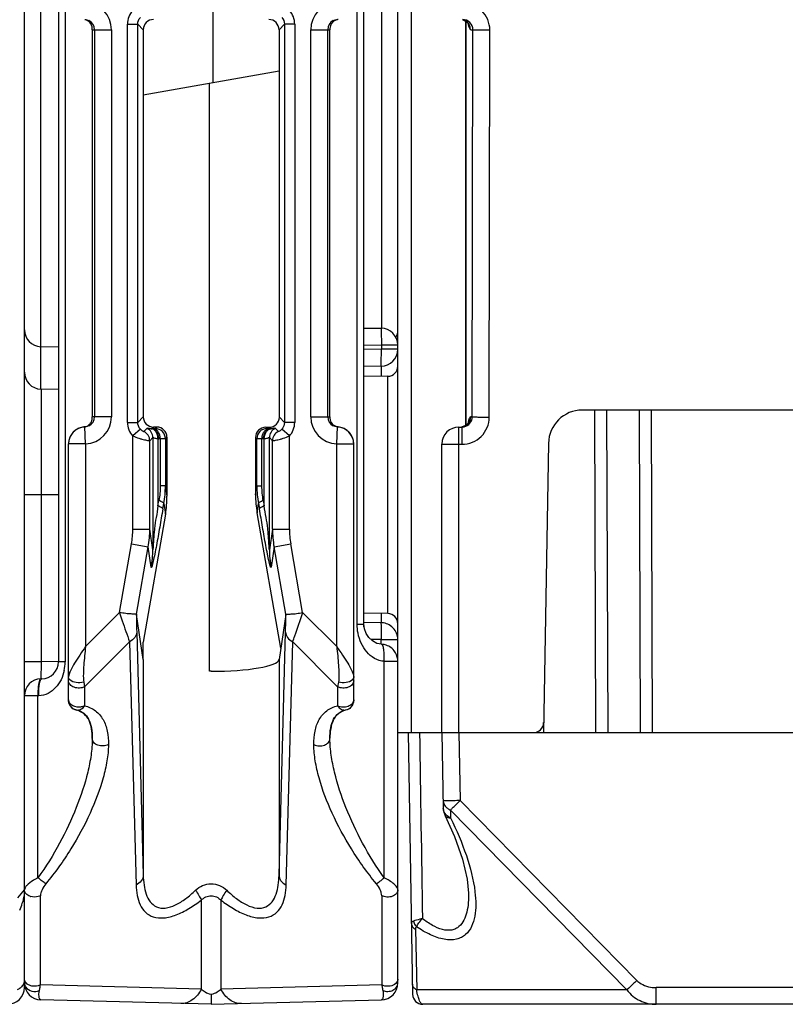
# Model space of a CAD drawing. Units: millimetres. Extents: x 15 to 636, y 15 to 537.
# Drawn here: x 279 to 301, y 374 to 403 of the extents above; entities that cross this region are included whole.
import ezdxf

# ---------------------------------------------------------------- set-up
doc = ezdxf.new("R2010")
doc.units = ezdxf.units.MM
doc.header["$LTSCALE"] = 35.851852
doc.layers.get('0').update_dxf_attribs({"linetype": 'CONTINUOUS'})
doc.layers.add('EDGE_FEAT', color=7, linetype='CONTINUOUS')

msp = doc.modelspace()

# ---------------------------------------------------------------- linework, layer by layer
at = {"color": 7, "linetype": 'Continuous'}
for p, q in [((278.88, 374.363), (278.88, 443.363)), ((289.88, 381.863), (289.88, 409.863)), ((290.28, 381.863), (290.28, 409.863)), ((286.38, 402.564), (286.38, 401.349)), ((286.38, 401.349), (286.39, 401.351)), ((286.39, 391.154), (286.39, 401.351)), ((282.38, 400.644), (282.38, 391.163)), ((279.88, 393.216), (279.367, 393.229)), ((289.586, 392.358), (288.88, 392.346)), ((279.88, 391.966), (279.367, 391.979)), ((282.218, 391.001), (282.38, 391.163)), ((286.542, 391.001), (286.39, 391.154)), ((282.629, 390.812), (282.68, 390.863)), ((282.78, 390.863), (282.68, 390.863)), ((282.78, 390.863), (282.734, 390.817)), ((286.027, 390.817), (285.989, 390.855)), ((285.989, 390.855), (286.089, 390.855)), ((286.132, 390.812), (286.089, 390.855)), ((283.079, 390.562), (283.034, 390.517)), ((283.079, 390.562), (283.079, 388.827)), ((285.727, 390.517), (285.688, 390.556)), ((285.688, 390.556), (285.688, 388.867)), ((283.034, 389.129), (283.079, 388.827)), ((285.688, 388.867), (285.727, 389.129)), ((282.987, 388.61), (283.033, 388.297)), ((285.734, 388.339), (285.774, 388.61)), ((283.033, 388.297), (282.38, 384.523)), ((286.43, 384.352), (285.734, 388.339)), ((286.578, 385.346), (286.38, 384.013)), ((289.586, 385.369), (288.88, 385.381)), ((282.38, 384.026), (282.38, 384.523)), ((289.88, 381.863), (291.18, 381.863))]:
    msp.add_line(p, q, dxfattribs=at)
for centre, radius, start, end in [((274.209, 380.96), 5.978, 318.5372, 321.3893), ((277.825, 377.23), 1.056, 357.8175, 359.9854), ((277.248, 377.307), 1.639, 335.6874, 343.3564), ((277.261, 377.303), 1.625, 343.3383, 344.8753), ((278.38, 374.363), 0.5, 270, 360), ((278.488, 374.675), 0.428, 306.5217, 312.1059)]:
    msp.add_arc(centre, radius, start, end, dxfattribs=at)
for centre, major_axis, ratio, start_param, end_param in [((282.68, 391.163), (-0.09, 0.286), 0.997211, 1.264937, 2.835048), ((286.089, 391.155), (0.27, -0.133), 0.996248, -1.113625, 0.456487), ((282.779, 390.562), (-0.09, 0.286), 0.997211, -1.876656, -0.306545), ((285.989, 390.555), (0.27, -0.133), 0.996248, 2.027968, 3.598079), ((280.085, 388.794), (0.829, 2.936), 0.979906, -1.464784, -1.290251), ((288.696, 388.927), (1.461, 2.692), 0.976687, -4.205312, -4.030779), ((284.38, 384.022), (2, 0), 0.176327, -1.570796, -0.02618)]:
    msp.add_ellipse(centre, major_axis=major_axis, ratio=ratio, start_param=start_param, end_param=end_param, dxfattribs=at)
for points in [[(278.88, 377.19), (278.876, 377.085), (278.857, 376.98), (278.83, 376.879)], [(278.742, 374.331), (278.719, 374.314), (278.695, 374.299), (278.669, 374.286)]]:
    msp.add_open_spline(points, degree=3, dxfattribs=at)
msp.add_open_spline([(278.88, 374.575), (278.88, 374.535), (278.86, 374.452), (278.807, 374.386), (278.775, 374.357)], degree=3, knots=[0, 0, 0, 0, 0.477772, 1, 1, 1, 1], dxfattribs=at)
at = {"layer": 'EDGE_FEAT', "color": 7, "linetype": 'Continuous'}
for p, q in [((288.68, 385.059), (288.68, 435.536)), ((288.88, 384.979), (288.88, 435.547)), ((279.88, 435.41), (279.88, 383.948)), ((280.08, 435.4), (280.08, 383.948)), ((279.367, 391.979), (279.367, 418.438)), ((284.433, 418.421), (284.433, 401.006)), ((289.394, 418.438), (289.394, 393.773)), ((291.793, 402.856), (291.897, 402.808)), ((291.88, 390.91), (291.88, 402.815)), ((291.882, 402.814), (291.882, 390.911)), ((280.88, 402.563), (280.88, 391.163)), ((280.88, 402.563), (281.446, 402.563)), ((280.946, 402.563), (280.946, 391.163)), ((281.446, 402.563), (281.446, 391.163)), ((281.918, 391.001), (281.918, 402.726)), ((281.918, 402.726), (282.218, 402.726)), ((282.218, 402.726), (282.38, 402.564)), ((282.218, 391.001), (282.218, 402.726)), ((282.38, 402.564), (282.38, 400.644)), ((286.542, 402.726), (286.38, 402.564)), ((286.842, 402.726), (286.542, 402.726)), ((286.542, 402.726), (286.542, 391.001)), ((286.842, 402.726), (286.842, 391.001)), ((287.315, 402.563), (287.88, 402.563)), ((287.315, 391.163), (287.315, 402.563)), ((287.815, 391.163), (287.815, 402.563)), ((287.88, 391.163), (287.88, 402.563)), ((292.026, 402.563), (292.092, 402.563)), ((292.074, 391.163), (292.092, 402.563)), ((292.572, 391.155), (292.59, 402.555)), ((282.38, 400.644), (286.38, 401.349)), ((284.328, 383.673), (284.328, 400.988)), ((288.88, 393.779), (289.385, 393.775)), ((288.88, 393.28), (289.394, 393.275)), ((289.88, 393.275), (289.394, 393.275)), ((289.394, 393.275), (289.394, 393.152)), ((289.394, 393.152), (288.88, 393.147)), ((289.88, 393.152), (289.394, 393.152)), ((289.385, 392.652), (288.88, 392.648)), ((289.385, 392.652), (289.385, 392.355)), ((289.586, 385.369), (289.586, 392.358)), ((279.376, 391.979), (279.376, 383.948)), ((281.446, 391.163), (280.88, 391.163)), ((287.315, 391.163), (287.88, 391.163)), ((292.074, 391.163), (292.026, 391.164)), ((319.445, 391.363), (295.316, 391.363)), ((295.717, 381.863), (295.683, 391.363)), ((296.071, 381.863), (296.037, 391.363)), ((297.028, 381.863), (296.994, 391.363)), ((297.382, 381.863), (297.347, 391.363)), ((280.659, 390.864), (280.634, 390.865)), ((280.68, 390.364), (280.659, 390.864)), ((281.918, 391.001), (282.218, 391.001)), ((286.842, 391.001), (286.542, 391.001)), ((288.08, 390.364), (288.102, 390.864)), ((288.127, 390.865), (288.102, 390.864)), ((291.68, 390.863), (291.768, 390.863)), ((291.68, 381.863), (291.68, 390.863)), ((291.768, 390.863), (291.768, 390.355)), ((282.296, 390.8), (282.074, 390.599)), ((282.074, 387.859), (282.074, 390.599)), ((282.489, 390.824), (282.398, 390.734)), ((282.674, 390.813), (282.629, 390.812)), ((286.132, 390.812), (286.087, 390.813)), ((286.362, 390.734), (286.272, 390.824)), ((286.687, 390.599), (286.465, 390.8)), ((286.687, 387.859), (286.687, 390.599)), ((280.68, 390.364), (280.18, 390.364)), ((280.18, 382.825), (280.18, 390.364)), ((280.68, 390.364), (280.68, 384.396)), ((282.664, 390.552), (282.573, 390.461)), ((282.573, 387.859), (282.573, 390.461)), ((282.664, 390.552), (282.664, 387.249)), ((282.815, 390.512), (282.815, 388.538)), ((282.883, 390.513), (282.838, 390.512)), ((282.883, 390.513), (282.883, 389.129)), ((283.034, 390.517), (283.034, 389.129)), ((285.727, 389.129), (285.727, 390.517)), ((285.922, 390.512), (285.878, 390.513)), ((285.878, 389.129), (285.878, 390.513)), ((285.946, 388.538), (285.946, 390.512)), ((286.187, 390.461), (286.097, 390.552)), ((286.097, 387.249), (286.097, 390.552)), ((286.187, 387.859), (286.187, 390.461)), ((288.08, 390.364), (288.58, 390.364)), ((288.08, 384.396), (288.08, 390.364)), ((288.58, 382.825), (288.58, 390.364)), ((291.18, 381.863), (291.18, 390.363)), ((291.68, 390.355), (291.768, 390.355)), ((294.316, 390.381), (294.167, 381.863)), ((283.034, 389.129), (282.883, 389.129)), ((285.727, 389.129), (285.878, 389.129)), ((279.88, 388.863), (278.88, 388.863)), ((282.815, 388.538), (282.844, 388.695)), ((282.958, 388.452), (282.987, 388.61)), ((285.774, 388.61), (285.803, 388.452)), ((285.917, 388.695), (285.946, 388.538)), ((282.074, 387.859), (282.573, 387.859)), ((282.664, 387.249), (282.573, 387.859)), ((286.187, 387.859), (286.097, 387.249)), ((286.187, 387.859), (286.687, 387.859)), ((281.685, 385.4), (282.036, 387.419)), ((282.036, 387.419), (282.527, 387.333)), ((286.233, 387.333), (286.725, 387.419)), ((287.076, 385.4), (286.725, 387.419)), ((282.182, 385.348), (282.527, 387.333)), ((282.616, 386.736), (282.527, 387.333)), ((286.233, 387.333), (286.145, 386.736)), ((286.578, 385.348), (286.233, 387.333)), ((280.68, 384.396), (281.685, 385.4)), ((282.38, 384.021), (282.183, 385.346)), ((287.076, 385.4), (288.08, 384.396)), ((289.385, 385.372), (289.385, 385.099)), ((288.68, 385.059), (288.88, 385.059)), ((288.898, 384.921), (288.88, 385.057)), ((289.385, 385.099), (288.881, 385.103)), ((282.189, 384.826), (282.381, 377.665)), ((286.38, 377.665), (286.572, 384.826)), ((280.654, 383.214), (281.977, 384.538)), ((281.977, 384.538), (282.17, 377.376)), ((286.591, 377.376), (286.783, 384.538)), ((288.107, 383.214), (286.783, 384.538)), ((289.385, 384.602), (289.087, 384.605)), ((289.385, 384.602), (289.88, 384.602)), ((289.385, 384.464), (289.385, 384.602)), ((279.376, 383.948), (278.88, 383.948)), ((279.88, 383.961), (279.376, 383.948)), ((280.08, 383.948), (279.88, 383.948)), ((282.38, 384.018), (282.38, 384.024)), ((282.381, 384.013), (282.381, 377.665)), ((286.38, 384.013), (286.38, 377.665)), ((289.48, 383.964), (289.88, 383.964)), ((289.48, 377.59), (289.48, 383.964)), ((289.88, 374.495), (289.88, 383.964)), ((284.38, 383.669), (284.328, 383.673)), ((279.394, 383.449), (279.367, 383.448)), ((280.629, 383.354), (280.654, 383.214)), ((288.132, 383.354), (288.107, 383.214)), ((280.654, 383.214), (280.654, 382.652)), ((288.107, 383.214), (288.107, 382.652)), ((279.28, 382.948), (278.88, 382.948)), ((279.301, 382.949), (279.28, 382.948)), ((279.28, 377.59), (279.28, 382.948)), ((280.18, 382.825), (280.202, 382.714)), ((280.415, 382.533), (280.421, 382.531)), ((280.421, 382.521), (280.421, 382.531)), ((288.339, 382.531), (288.34, 382.521)), ((290.18, 381.863), (290.315, 374.158)), ((290.383, 381.863), (324.378, 381.863)), ((291.18, 381.863), (291.219, 379.632)), ((291.68, 381.863), (291.715, 379.862)), ((280.88, 381.688), (280.88, 381.683)), ((287.88, 381.683), (287.88, 381.688)), ((291.715, 379.862), (296.919, 374.566)), ((291.427, 379.582), (296.63, 374.286)), ((291.427, 379.582), (291.431, 379.353)), ((279.354, 374.433), (279.354, 377.06)), ((284.092, 376.931), (284.092, 374.309)), ((284.669, 376.931), (284.669, 374.309)), ((289.407, 377.06), (289.407, 374.433)), ((291.963, 377.141), (291.963, 377.138)), ((290.405, 376.074), (290.436, 374.286)), ((278.88, 374.495), (278.88, 374.551)), ((284.092, 374.309), (279.354, 374.433)), ((289.407, 374.433), (284.669, 374.309)), ((317.268, 374.355), (297.493, 374.355)), ((297.493, 373.863), (297.493, 374.355)), ((296.63, 374.286), (290.436, 374.286)), ((284.38, 373.863), (279.367, 373.995)), ((284.38, 373.863), (289.394, 373.995)), ((322.691, 373.863), (290.615, 373.863))]:
    msp.add_line(p, q, dxfattribs=at)
for points in [[(291.897, 402.808), (291.957, 402.746), (291.969, 402.725)], [(291.971, 391.004), (291.973, 391.01), (291.971, 391.006), (291.949, 390.971), (291.889, 390.914), (291.785, 390.869), (291.768, 390.868)], [(289.398, 384.464), (289.257, 384.493), (289.131, 384.563), (289.026, 384.663), (288.947, 384.786), (288.898, 384.921)], [(291.272, 379.417), (291.549, 378.809), (291.788, 378.133), (291.924, 377.548), (291.963, 377.141)]]:
    msp.add_lwpolyline(points, dxfattribs=at)
for centre, radius, start, end in [((280.646, 402.563), 0.8, 0.01, 87.5303), ((288.115, 402.563), 0.8, 92.47, 179.9898), ((282.518, 402.726), 0.6, 137.844, 180.0005), ((286.243, 402.726), 0.6, 359.9951, 42.1613), ((280.606, 402.59), 0.273, 67.649, 79.0099), ((280.646, 402.563), 0.3, 0.0176, 62.8977), ((286.081, 402.564), 0.3, 359.9919, 90.0081), ((288.115, 402.563), 0.3, 117.1065, 179.9825), ((291.726, 402.562), 0.301, 72.7267, 78.3497), ((291.727, 402.566), 0.297, 59.4492, 72.7293), ((291.725, 402.564), 0.3, 359.9696, 59.4506), ((289.38, 393.275), 0.5, 0, 89.5), ((279.38, 393.729), 0.5, 180, 268.5), ((289.38, 393.729), 0.5, 332.574, 360), ((289.38, 393.152), 0.5, 270.5, 360), ((289.58, 392.658), 0.3, 271, 360), ((279.38, 392.479), 0.5, 180, 268.5), ((280.646, 391.164), 0.8, 272.4701, 359.9898), ((280.646, 391.164), 0.3, 297.1065, 359.9825), ((288.115, 391.164), 0.8, 180.01, 267.5303), ((288.115, 391.164), 0.3, 180.0176, 242.8977), ((295.316, 390.363), 1, 90, 179), ((280.68, 390.364), 0.5, 92.4798, 180), ((280.683, 390.363), 0.504, 95.6152, 112.7858), ((282.518, 391.001), 0.6, 179.9951, 222.1613), ((286.242, 391.001), 0.6, 317.844, 0.0005), ((288.154, 391.137), 0.273, 247.649, 259.0099), ((288.154, 391.135), 0.272, 259.0566, 264.3781), ((288.08, 390.364), 0.5, 0, 87.5202), ((288.077, 390.361), 0.506, 67.2696, 84.3483), ((291.68, 390.363), 0.5, 90, 180), ((291.768, 391.175), 0.311, 270.0183, 281.5178), ((291.727, 391.161), 0.297, 286.4331, 292.5325), ((291.727, 391.16), 0.296, 292.5588, 299.2226), ((291.726, 391.163), 0.3, 299.226, 307.8161), ((280.677, 390.367), 0.496, 153.7119, 159.3863), ((280.683, 390.365), 0.503, 138.2585, 153.753), ((280.68, 390.367), 0.5, 132.3207, 138.2335), ((280.685, 390.361), 0.507, 123.9107, 132.3055), ((280.682, 390.366), 0.501, 116.1395, 123.9294), ((280.68, 390.369), 0.497, 112.7642, 116.1157), ((282.273, 390.461), 0.3, 0.0384, 65.3803), ((282.364, 390.552), 0.3, 0.0384, 65.3803), ((282.612, 391.146), 0.334, 270.8102, 272.8808), ((282.734, 390.517), 0.3, 0.0296, 89.9704), ((286.027, 390.517), 0.3, 90.0296, 179.9704), ((286.397, 390.552), 0.3, 114.6197, 179.9616), ((286.149, 391.145), 0.333, 267.1157, 269.1792), ((286.487, 390.461), 0.3, 114.6197, 179.9616), ((288.081, 390.369), 0.497, 63.8416, 67.2558), ((288.079, 390.366), 0.501, 55.9477, 63.8173), ((288.076, 390.361), 0.507, 47.6766, 55.9662), ((288.08, 390.367), 0.5, 41.733, 47.6622), ((288.076, 390.363), 0.505, 26.2597, 41.6722), ((288.084, 390.367), 0.496, 20.5965, 26.266), ((282.822, 391.144), 0.632, 269.3435, 271.4617), ((285.939, 391.144), 0.632, 268.5383, 270.6565), ((280.146, 389.128), 2.888, 349.6512, 0.0138), ((288.615, 389.128), 2.888, 179.9864, 190.3486), ((279.496, 387.86), 2.577, 350.1499, 359.9939), ((279.51, 387.862), 3.064, 350.0609, 359.9499), ((289.251, 387.862), 3.064, 180.0501, 189.9391), ((289.265, 387.86), 2.577, 180.0061, 189.8501), ((279.743, 387.263), 2.921, 349.6031, 359.7226), ((289.018, 387.263), 2.921, 180.2774, 190.3968), ((289.58, 385.069), 0.3, 0, 89), ((289.38, 384.604), 0.496, 86.0463, 89.4975), ((289.385, 384.602), 0.495, 0.0295, 44.794), ((289.38, 383.962), 0.502, 75.5101, 87.8798), ((289.38, 383.961), 0.503, 67.1389, 75.5412), ((331.312, 382.59), 51.954, 178.5024, 178.8336), ((279.38, 383.948), 0.5, 271.5, 360), ((278.842, 383.948), 1.239, 348.1521, 0.0126), ((282.068, 383.974), 0.316, 7.1201, 8.0569), ((279.38, 382.948), 0.5, 91.5, 180.0006), ((288.281, 382.825), 0.3, 281.3128, 0.0103), ((280.484, 382.82), 0.303, 200.1582, 213.0497), ((280.48, 382.824), 0.299, 201.5402, 206.0954), ((280.478, 382.823), 0.297, 206.1152, 213.2764), ((280.488, 382.822), 0.308, 212.9866, 257.4263), ((293.873, 382.163), 0.3, 270, 359), ((279.925, 376.244), 1.492, 115.5995, 121.929), ((279.182, 377.44), 0.418, 250.538, 254.2039), ((290.695, 376.401), 0.368, 213.4114, 223.5308), ((279.38, 374.495), 0.5, 180, 268.5), ((279.113, 374.502), 0.234, 205.661, 214.1715), ((279.208, 374.725), 0.326, 293.1926, 296.5429), ((289.38, 374.495), 0.5, 271.5, 360), ((290.615, 374.163), 0.3, 181, 270)]:
    msp.add_arc(centre, radius, start, end, dxfattribs=at)
msp.add_ellipse((282.681, 402.563), major_axis=(-0.212, 0.212), ratio=0.999315, start_param=-0.785056, end_param=0.785056, dxfattribs=at)
for points, knots in [([(292.59, 402.555), (292.59, 402.659), (292.548, 402.87), (292.369, 403.136), (292.103, 403.313), (291.892, 403.355), (291.788, 403.355)], [0, 0, 0, 0, 0.250254, 0.500258, 0.750074, 1, 1, 1, 1]), ([(280.88, 402.563), (280.882, 402.621), (280.857, 402.741), (280.763, 402.821), (280.71, 402.843)], [0, 0, 0, 0, 0.505224, 1, 1, 1, 1]), ([(287.929, 402.744), (287.921, 402.732), (287.901, 402.699), (287.884, 402.638), (287.88, 402.589), (287.88, 402.563)], [0, 0, 0, 0, 0.225558, 0.602965, 1, 1, 1, 1]), ([(288.127, 402.862), (288.113, 402.861), (288.061, 402.852), (288.013, 402.827), (287.983, 402.803)], [0, 0, 0, 0, 0.271583, 1, 1, 1, 1]), ([(292.092, 402.563), (292.092, 402.641), (292.026, 402.801), (291.865, 402.863), (291.788, 402.863)], [0, 0, 0, 0, 0.501292, 1, 1, 1, 1]), ([(292.026, 402.563), (292.018, 402.563), (292.002, 402.583), (291.988, 402.619), (291.971, 402.676), (291.962, 402.72), (291.957, 402.745)], [0, 0, 0, 0, 0.111645, 0.318729, 0.619449, 1, 1, 1, 1]), ([(292.092, 402.563), (292.108, 402.56), (292.162, 402.561), (292.267, 402.556), (292.417, 402.556), (292.529, 402.555), (292.59, 402.555)], [0, 0, 0, 0, 0.099872, 0.322, 0.63628, 1, 1, 1, 1]), ([(289.385, 393.775), (289.386, 393.775), (289.386, 393.77), (289.388, 393.764), (289.389, 393.752), (289.39, 393.727), (289.392, 393.685), (289.393, 393.624), (289.394, 393.549), (289.394, 393.431), (289.394, 393.339), (289.394, 393.275)], [0, 0, 0, 0, 0.005469, 0.020084, 0.043991, 0.077062, 0.169534, 0.293708, 0.445016, 0.617776, 1, 1, 1, 1]), ([(289.385, 392.652), (289.386, 392.652), (289.386, 392.657), (289.388, 392.663), (289.389, 392.675), (289.39, 392.7), (289.392, 392.742), (289.393, 392.803), (289.394, 392.878), (289.394, 392.996), (289.394, 393.088), (289.394, 393.152)], [0, 0, 0, 0, 0.005469, 0.020085, 0.043991, 0.077063, 0.169535, 0.29371, 0.445017, 0.617776, 1, 1, 1, 1]), ([(280.831, 390.983), (280.84, 390.995), (280.86, 391.027), (280.876, 391.089), (280.881, 391.138), (280.88, 391.163)], [0, 0, 0, 0, 0.225558, 0.602965, 1, 1, 1, 1]), ([(287.88, 391.163), (287.878, 391.106), (287.903, 390.986), (287.998, 390.906), (288.05, 390.884)], [0, 0, 0, 0, 0.505224, 1, 1, 1, 1]), ([(291.768, 390.355), (291.873, 390.355), (292.084, 390.396), (292.351, 390.574), (292.53, 390.84), (292.572, 391.051), (292.572, 391.155)], [0, 0, 0, 0, 0.250201, 0.500243, 0.750154, 1, 1, 1, 1]), ([(291.83, 390.87), (291.896, 390.883), (292.024, 390.957), (292.074, 391.096), (292.074, 391.163)], [0, 0, 0, 0, 0.499024, 1, 1, 1, 1]), ([(291.986, 391.101), (291.991, 391.116), (291.999, 391.138), (292.017, 391.164), (292.026, 391.164)], [0, 0, 0, 0, 0.658925, 1, 1, 1, 1]), ([(292.074, 391.163), (292.091, 391.16), (292.145, 391.161), (292.25, 391.156), (292.4, 391.156), (292.512, 391.155), (292.572, 391.155)], [0, 0, 0, 0, 0.099872, 0.322, 0.63628, 1, 1, 1, 1]), ([(280.634, 390.865), (280.648, 390.866), (280.699, 390.875), (280.748, 390.9), (280.778, 390.924)], [0, 0, 0, 0, 0.271583, 1, 1, 1, 1]), ([(291.957, 390.984), (291.96, 390.995), (291.968, 391.034), (291.977, 391.073), (291.986, 391.101)], [0, 0, 0, 0, 0.285361, 1, 1, 1, 1]), ([(282.074, 390.599), (282.133, 390.573), (282.221, 390.54), (282.337, 390.507), (282.413, 390.489), (282.476, 390.476), (282.524, 390.466), (282.554, 390.464), (282.57, 390.46), (282.573, 390.461)], [0, 0, 0, 0, 0.372248, 0.543004, 0.694484, 0.820447, 0.915689, 0.976326, 1, 1, 1, 1]), ([(282.296, 390.8), (282.309, 390.785), (282.333, 390.764), (282.368, 390.742), (282.386, 390.737), (282.397, 390.732), (282.398, 390.734)], [0, 0, 0, 0, 0.478049, 0.785532, 0.944242, 1, 1, 1, 1]), ([(282.617, 390.812), (282.598, 390.812), (282.567, 390.813), (282.527, 390.821), (282.505, 390.824), (282.491, 390.827), (282.489, 390.824)], [0, 0, 0, 0, 0.434475, 0.735081, 0.920392, 1, 1, 1, 1]), ([(282.815, 390.512), (282.815, 390.55), (282.806, 390.622), (282.766, 390.719), (282.701, 390.789), (282.644, 390.81), (282.617, 390.812)], [0, 0, 0, 0, 0.287862, 0.555944, 0.791659, 1, 1, 1, 1]), ([(282.838, 390.512), (282.838, 390.551), (282.827, 390.625), (282.783, 390.722), (282.716, 390.792), (282.657, 390.811), (282.629, 390.812)], [0, 0, 0, 0, 0.287722, 0.556264, 0.792123, 1, 1, 1, 1]), ([(282.734, 390.817), (282.733, 390.816), (282.726, 390.816), (282.715, 390.814), (282.696, 390.814), (282.682, 390.814), (282.674, 390.813)], [0, 0, 0, 0, 0.079648, 0.277979, 0.588508, 1, 1, 1, 1]), ([(282.883, 390.513), (282.882, 390.552), (282.872, 390.626), (282.828, 390.723), (282.76, 390.793), (282.701, 390.813), (282.674, 390.813)], [0, 0, 0, 0, 0.287722, 0.556264, 0.792123, 1, 1, 1, 1]), ([(285.878, 390.513), (285.878, 390.552), (285.889, 390.626), (285.933, 390.723), (286.001, 390.793), (286.06, 390.813), (286.087, 390.813)], [0, 0, 0, 0, 0.287722, 0.556264, 0.792123, 1, 1, 1, 1]), ([(285.922, 390.512), (285.923, 390.551), (285.934, 390.625), (285.978, 390.722), (286.045, 390.792), (286.104, 390.811), (286.132, 390.812)], [0, 0, 0, 0, 0.287722, 0.556264, 0.792123, 1, 1, 1, 1]), ([(285.946, 390.512), (285.946, 390.55), (285.955, 390.622), (285.995, 390.719), (286.06, 390.789), (286.117, 390.81), (286.144, 390.812)], [0, 0, 0, 0, 0.287856, 0.555934, 0.79165, 1, 1, 1, 1]), ([(286.087, 390.813), (286.079, 390.814), (286.064, 390.814), (286.046, 390.814), (286.034, 390.816), (286.028, 390.816), (286.027, 390.817)], [0, 0, 0, 0, 0.411317, 0.721867, 0.920287, 1, 1, 1, 1]), ([(286.272, 390.824), (286.269, 390.827), (286.256, 390.824), (286.234, 390.821), (286.194, 390.813), (286.162, 390.812), (286.144, 390.812)], [0, 0, 0, 0, 0.079518, 0.264845, 0.565647, 1, 1, 1, 1]), ([(286.187, 390.461), (286.191, 390.46), (286.206, 390.464), (286.237, 390.466), (286.285, 390.476), (286.348, 390.489), (286.424, 390.508), (286.54, 390.54), (286.628, 390.573), (286.687, 390.599)], [0, 0, 0, 0, 0.023731, 0.084497, 0.179886, 0.305945, 0.457417, 0.628059, 1, 1, 1, 1]), ([(286.362, 390.734), (286.364, 390.732), (286.375, 390.737), (286.393, 390.742), (286.428, 390.764), (286.452, 390.785), (286.465, 390.8)], [0, 0, 0, 0, 0.055843, 0.214839, 0.522543, 1, 1, 1, 1]), ([(282.815, 390.512), (282.794, 390.513), (282.757, 390.518), (282.715, 390.532), (282.69, 390.543), (282.677, 390.549), (282.67, 390.551), (282.665, 390.553), (282.664, 390.552)], [0, 0, 0, 0, 0.400163, 0.713616, 0.83196, 0.920549, 0.976677, 1, 1, 1, 1]), ([(283.034, 390.517), (283.03, 390.516), (283.016, 390.517), (282.987, 390.514), (282.94, 390.514), (282.904, 390.514), (282.883, 390.513)], [0, 0, 0, 0, 0.07839, 0.276685, 0.587691, 1, 1, 1, 1]), ([(285.878, 390.513), (285.857, 390.514), (285.821, 390.514), (285.774, 390.514), (285.745, 390.517), (285.731, 390.516), (285.727, 390.517)], [0, 0, 0, 0, 0.412134, 0.72316, 0.921545, 1, 1, 1, 1]), ([(286.097, 390.552), (286.096, 390.553), (286.091, 390.552), (286.084, 390.549), (286.07, 390.543), (286.046, 390.532), (286.004, 390.518), (285.967, 390.513), (285.946, 390.512)], [0, 0, 0, 0, 0.023194, 0.079106, 0.167965, 0.286525, 0.599381, 1, 1, 1, 1]), ([(291.18, 390.363), (291.18, 390.363), (291.185, 390.363), (291.191, 390.361), (291.204, 390.361), (291.228, 390.36), (291.27, 390.358), (291.331, 390.357), (291.406, 390.356), (291.524, 390.355), (291.617, 390.355), (291.68, 390.355)], [0, 0, 0, 0, 0.005131, 0.019634, 0.043485, 0.076533, 0.169014, 0.293246, 0.444647, 0.617522, 1, 1, 1, 1]), ([(282.815, 388.538), (282.805, 388.425), (282.757, 388.206), (282.717, 387.925), (282.696, 387.708), (282.683, 387.521), (282.677, 387.437), (282.665, 387.209), (282.664, 387.249)], [0, 0, 0, 0, 0.260909, 0.519302, 0.648803, 0.778315, 0.907023, 1, 1, 1, 1]), ([(282.958, 388.452), (282.957, 388.459), (282.944, 388.475), (282.897, 388.506), (282.851, 388.525), (282.815, 388.538)], [0, 0, 0, 0, 0.127051, 0.333936, 1, 1, 1, 1]), ([(282.987, 388.61), (282.986, 388.617), (282.973, 388.633), (282.926, 388.664), (282.88, 388.682), (282.844, 388.695)], [0, 0, 0, 0, 0.127269, 0.334117, 1, 1, 1, 1]), ([(285.917, 388.695), (285.881, 388.682), (285.834, 388.665), (285.788, 388.632), (285.775, 388.617), (285.774, 388.61)], [0, 0, 0, 0, 0.66658, 0.875145, 1, 1, 1, 1]), ([(285.946, 388.538), (285.91, 388.525), (285.863, 388.507), (285.817, 388.476), (285.804, 388.46), (285.803, 388.452)], [0, 0, 0, 0, 0.666075, 0.87296, 1, 1, 1, 1]), ([(286.097, 387.249), (286.096, 387.209), (286.084, 387.437), (286.078, 387.521), (286.065, 387.708), (286.043, 387.925), (286.004, 388.206), (285.956, 388.425), (285.946, 388.538)], [0, 0, 0, 0, 0.092954, 0.221665, 0.351181, 0.480686, 0.739086, 1, 1, 1, 1]), ([(282.958, 388.452), (282.941, 388.363), (282.911, 388.183), (282.865, 387.913), (282.819, 387.645), (282.771, 387.381), (282.723, 387.134), (282.687, 386.961), (282.663, 386.859), (282.653, 386.819), (282.644, 386.785), (282.637, 386.759), (282.629, 386.742), (282.626, 386.73), (282.616, 386.727), (282.617, 386.734), (282.616, 386.736)], [0, 0, 0, 0, 0.154544, 0.30905, 0.463877, 0.616983, 0.762934, 0.890499, 0.917132, 0.94066, 0.96047, 0.976011, 0.986916, 0.993074, 0.995381, 1, 1, 1, 1]), ([(286.145, 386.736), (286.144, 386.734), (286.144, 386.727), (286.135, 386.73), (286.132, 386.742), (286.124, 386.759), (286.117, 386.785), (286.108, 386.819), (286.098, 386.859), (286.074, 386.961), (286.038, 387.134), (285.99, 387.381), (285.942, 387.645), (285.895, 387.913), (285.85, 388.183), (285.819, 388.363), (285.803, 388.452)], [0, 0, 0, 0, 0.004619, 0.006923, 0.013078, 0.023982, 0.03953, 0.059344, 0.082875, 0.109509, 0.237072, 0.38302, 0.536124, 0.690951, 0.845458, 1, 1, 1, 1]), ([(281.683, 385.398), (281.71, 385.317), (281.807, 385.029), (281.904, 384.742), (281.977, 384.538)], [0, 0, 0, 0, 0.283235, 1, 1, 1, 1]), ([(282.182, 385.348), (282.178, 385.347), (282.162, 385.348), (282.11, 385.35), (282.01, 385.361), (281.858, 385.366), (281.746, 385.394), (281.685, 385.4)], [0, 0, 0, 0, 0.028892, 0.092368, 0.313177, 0.630872, 1, 1, 1, 1]), ([(282.182, 385.348), (282.183, 385.348), (282.183, 385.347), (282.183, 385.347), (282.183, 385.346)], [0, 0, 0, 0, 0.319718, 1, 1, 1, 1]), ([(282.183, 385.346), (282.183, 385.299), (282.184, 385.126), (282.185, 384.952), (282.189, 384.826)], [0, 0, 0, 0, 0.273313, 1, 1, 1, 1]), ([(286.572, 384.826), (286.573, 384.864), (286.577, 385.037), (286.578, 385.21), (286.578, 385.346)], [0, 0, 0, 0, 0.215114, 1, 1, 1, 1]), ([(286.578, 385.348), (286.583, 385.347), (286.599, 385.348), (286.651, 385.35), (286.751, 385.361), (286.903, 385.366), (287.015, 385.394), (287.076, 385.4)], [0, 0, 0, 0, 0.028892, 0.092366, 0.313172, 0.630868, 1, 1, 1, 1]), ([(286.578, 385.346), (286.578, 385.347), (286.578, 385.347), (286.578, 385.348), (286.578, 385.348)], [0, 0, 0, 0, 0.680282, 1, 1, 1, 1]), ([(286.783, 384.538), (286.804, 384.596), (286.904, 384.882), (287.001, 385.169), (287.078, 385.398)], [0, 0, 0, 0, 0.202182, 1, 1, 1, 1]), ([(289.385, 385.099), (289.382, 385.094), (289.383, 385.075), (289.385, 385.042), (289.387, 384.993), (289.386, 384.905), (289.387, 384.773), (289.389, 384.662), (289.385, 384.602)], [0, 0, 0, 0, 0.037427, 0.106608, 0.205173, 0.32997, 0.641975, 1, 1, 1, 1]), ([(289.737, 384.951), (289.694, 384.994), (289.594, 385.064), (289.475, 385.094), (289.415, 385.098)], [0, 0, 0, 0, 0.499328, 1, 1, 1, 1]), ([(282.189, 384.826), (282.187, 384.769), (282.139, 384.646), (282.036, 384.568), (281.977, 384.538)], [0, 0, 0, 0, 0.46347, 1, 1, 1, 1]), ([(286.572, 384.826), (286.574, 384.769), (286.622, 384.646), (286.725, 384.568), (286.783, 384.538)], [0, 0, 0, 0, 0.463502, 1, 1, 1, 1]), ([(289.48, 383.964), (289.38, 383.968), (289.181, 384.032), (288.953, 384.235), (288.792, 384.493), (288.729, 384.688), (288.708, 384.788)], [0, 0, 0, 0, 0.250275, 0.496886, 0.74556, 1, 1, 1, 1]), ([(280.68, 384.396), (280.624, 384.314), (280.514, 384.153), (280.362, 383.92), (280.253, 383.733), (280.195, 383.595), (280.18, 383.531), (280.18, 383.503)], [0, 0, 0, 0, 0.288828, 0.565755, 0.813124, 0.916641, 1, 1, 1, 1]), ([(280.68, 384.396), (280.671, 384.304), (280.652, 384.123), (280.628, 383.855), (280.614, 383.6), (280.615, 383.432), (280.629, 383.354)], [0, 0, 0, 0, 0.263104, 0.522638, 0.772935, 1, 1, 1, 1]), ([(288.08, 384.396), (288.136, 384.314), (288.247, 384.153), (288.399, 383.92), (288.508, 383.733), (288.566, 383.595), (288.58, 383.531), (288.58, 383.503)], [0, 0, 0, 0, 0.288828, 0.565756, 0.813125, 0.916641, 1, 1, 1, 1]), ([(288.08, 384.396), (288.09, 384.304), (288.108, 384.123), (288.133, 383.855), (288.147, 383.6), (288.146, 383.432), (288.132, 383.354)], [0, 0, 0, 0, 0.263104, 0.522639, 0.772935, 1, 1, 1, 1]), ([(289.481, 383.964), (289.483, 384.027), (289.483, 384.144), (289.467, 384.303), (289.449, 384.402), (289.416, 384.463), (289.398, 384.464)], [0, 0, 0, 0, 0.367062, 0.680167, 0.896584, 1, 1, 1, 1]), ([(280.054, 383.694), (280.034, 383.599), (279.972, 383.417), (279.812, 383.179), (279.585, 383.002), (279.396, 382.952), (279.301, 382.949)], [0, 0, 0, 0, 0.255084, 0.503295, 0.749201, 1, 1, 1, 1]), ([(279.369, 383.648), (279.369, 383.62), (279.368, 383.581), (279.367, 383.532), (279.367, 383.503), (279.367, 383.48), (279.366, 383.462), (279.368, 383.455), (279.366, 383.448), (279.367, 383.448)], [0, 0, 0, 0, 0.419281, 0.591662, 0.735934, 0.850266, 0.932965, 0.983062, 1, 1, 1, 1]), ([(279.33, 383.409), (279.319, 383.385), (279.303, 383.324), (279.281, 383.17), (279.278, 383.04), (279.28, 382.948)], [0, 0, 0, 0, 0.169722, 0.405366, 1, 1, 1, 1]), ([(279.305, 383.139), (279.307, 383.177), (279.313, 383.245), (279.329, 383.336), (279.348, 383.401), (279.368, 383.436), (279.38, 383.444)], [0, 0, 0, 0, 0.354531, 0.648134, 0.865142, 1, 1, 1, 1]), ([(279.367, 383.448), (279.364, 383.448), (279.346, 383.442), (279.336, 383.423), (279.33, 383.409)], [0, 0, 0, 0, 0.180897, 1, 1, 1, 1]), ([(280.22, 383.418), (280.214, 383.424), (280.193, 383.448), (280.18, 383.48), (280.18, 383.503)], [0, 0, 0, 0, 0.277269, 1, 1, 1, 1]), ([(280.654, 383.214), (280.607, 383.191), (280.5, 383.166), (280.346, 383.187), (280.22, 383.261), (280.18, 383.348), (280.18, 383.387)], [0, 0, 0, 0, 0.272218, 0.549399, 0.794764, 1, 1, 1, 1]), ([(280.629, 383.354), (280.557, 383.331), (280.412, 383.322), (280.267, 383.371), (280.22, 383.418)], [0, 0, 0, 0, 0.535019, 1, 1, 1, 1]), ([(288.58, 383.387), (288.58, 383.348), (288.541, 383.261), (288.415, 383.187), (288.261, 383.166), (288.154, 383.191), (288.107, 383.214)], [0, 0, 0, 0, 0.205236, 0.450601, 0.727782, 1, 1, 1, 1]), ([(288.54, 383.418), (288.494, 383.371), (288.349, 383.322), (288.204, 383.331), (288.132, 383.354)], [0, 0, 0, 0, 0.46498, 1, 1, 1, 1]), ([(288.58, 383.503), (288.58, 383.495), (288.577, 383.463), (288.558, 383.435), (288.54, 383.418)], [0, 0, 0, 0, 0.232555, 1, 1, 1, 1]), ([(279.301, 382.949), (279.301, 382.965), (279.3, 383.029), (279.302, 383.092), (279.305, 383.139)], [0, 0, 0, 0, 0.255028, 1, 1, 1, 1]), ([(280.208, 382.737), (280.203, 382.744), (280.188, 382.771), (280.18, 382.802), (280.18, 382.825)], [0, 0, 0, 0, 0.26083, 1, 1, 1, 1]), ([(280.533, 382.616), (280.5, 382.612), (280.383, 382.611), (280.254, 382.665), (280.208, 382.737)], [0, 0, 0, 0, 0.276594, 1, 1, 1, 1]), ([(288.58, 382.825), (288.58, 382.786), (288.541, 382.699), (288.415, 382.625), (288.261, 382.604), (288.154, 382.629), (288.107, 382.652)], [0, 0, 0, 0, 0.205245, 0.450637, 0.727853, 1, 1, 1, 1]), ([(288.58, 382.82), (288.58, 382.744), (288.524, 382.604), (288.398, 382.534), (288.34, 382.521)], [0, 0, 0, 0, 0.559491, 1, 1, 1, 1]), ([(280.421, 382.531), (280.463, 382.523), (280.56, 382.543), (280.627, 382.611), (280.654, 382.652)], [0, 0, 0, 0, 0.466055, 1, 1, 1, 1]), ([(280.421, 382.531), (280.496, 382.514), (280.639, 382.448), (280.79, 382.254), (280.871, 381.994), (280.882, 381.798), (280.88, 381.692)], [0, 0, 0, 0, 0.221983, 0.436292, 0.692886, 1, 1, 1, 1]), ([(280.88, 381.696), (280.881, 381.791), (280.87, 381.972), (280.801, 382.224), (280.653, 382.431), (280.501, 382.503), (280.421, 382.521)], [0, 0, 0, 0, 0.278079, 0.528269, 0.759534, 1, 1, 1, 1]), ([(280.654, 382.652), (280.645, 382.648), (280.606, 382.631), (280.565, 382.62), (280.533, 382.616)], [0, 0, 0, 0, 0.240815, 1, 1, 1, 1]), ([(280.654, 382.652), (280.769, 382.627), (280.988, 382.528), (281.22, 382.252), (281.339, 381.898), (281.356, 381.643), (281.354, 381.51)], [0, 0, 0, 0, 0.243134, 0.476765, 0.725345, 1, 1, 1, 1]), ([(287.407, 381.51), (287.405, 381.643), (287.421, 381.898), (287.541, 382.251), (287.773, 382.528), (287.992, 382.627), (288.107, 382.652)], [0, 0, 0, 0, 0.27465, 0.52323, 0.756863, 1, 1, 1, 1]), ([(287.88, 381.684), (287.878, 381.792), (287.889, 381.989), (287.969, 382.252), (288.121, 382.447), (288.264, 382.514), (288.339, 382.531)], [0, 0, 0, 0, 0.308322, 0.564843, 0.778694, 1, 1, 1, 1]), ([(288.34, 382.521), (288.26, 382.503), (288.107, 382.431), (287.96, 382.224), (287.891, 381.972), (287.88, 381.791), (287.88, 381.696)], [0, 0, 0, 0, 0.240463, 0.471724, 0.721876, 1, 1, 1, 1]), ([(288.107, 382.652), (288.135, 382.612), (288.2, 382.542), (288.298, 382.523), (288.339, 382.531)], [0, 0, 0, 0, 0.534244, 1, 1, 1, 1]), ([(280.88, 381.683), (280.88, 381.522), (280.851, 381.19), (280.714, 380.507), (280.422, 379.63), (279.931, 378.587), (279.515, 377.915), (279.28, 377.59)], [0, 0, 0, 0, 0.10856, 0.223946, 0.469371, 0.729347, 1, 1, 1, 1]), ([(281.354, 381.51), (281.307, 381.486), (281.2, 381.461), (281.046, 381.483), (280.92, 381.556), (280.88, 381.643), (280.88, 381.683)], [0, 0, 0, 0, 0.272216, 0.549399, 0.794767, 1, 1, 1, 1]), ([(287.407, 381.51), (287.454, 381.487), (287.56, 381.463), (287.714, 381.486), (287.838, 381.558), (287.88, 381.642), (287.88, 381.681)], [0, 0, 0, 0, 0.272459, 0.551209, 0.79848, 1, 1, 1, 1]), ([(289.48, 377.59), (289.245, 377.915), (288.83, 378.587), (288.339, 379.63), (288.047, 380.507), (287.91, 381.19), (287.881, 381.522), (287.88, 381.683)], [0, 0, 0, 0, 0.27076, 0.530741, 0.776133, 0.891493, 1, 1, 1, 1]), ([(281.354, 381.51), (281.354, 381.351), (281.321, 381.02), (281.163, 380.336), (280.825, 379.454), (280.258, 378.407), (279.781, 377.739), (279.514, 377.416)], [0, 0, 0, 0, 0.104858, 0.217765, 0.461702, 0.724086, 1, 1, 1, 1]), ([(289.247, 377.416), (288.979, 377.739), (288.503, 378.407), (287.936, 379.454), (287.597, 380.336), (287.44, 381.02), (287.407, 381.351), (287.407, 381.51)], [0, 0, 0, 0, 0.276037, 0.538421, 0.782317, 0.895193, 1, 1, 1, 1]), ([(291.715, 379.862), (291.652, 379.861), (291.559, 379.86), (291.441, 379.859), (291.366, 379.859), (291.305, 379.859), (291.263, 379.859), (291.239, 379.86), (291.226, 379.86), (291.22, 379.862), (291.215, 379.861), (291.215, 379.862)], [0, 0, 0, 0, 0.382471, 0.555331, 0.706727, 0.830961, 0.923442, 0.95649, 0.980351, 0.994864, 1, 1, 1, 1]), ([(291.215, 379.862), (291.216, 379.825), (291.236, 379.748), (291.285, 379.685), (291.315, 379.658)], [0, 0, 0, 0, 0.478927, 1, 1, 1, 1]), ([(291.427, 379.582), (291.446, 379.6), (291.542, 379.693), (291.638, 379.787), (291.715, 379.862)], [0, 0, 0, 0, 0.195749, 1, 1, 1, 1]), ([(291.315, 379.658), (291.322, 379.651), (291.357, 379.621), (291.396, 379.597), (291.427, 379.582)], [0, 0, 0, 0, 0.240593, 1, 1, 1, 1]), ([(291.431, 379.353), (291.41, 379.363), (291.337, 379.404), (291.273, 379.468), (291.246, 379.523)], [0, 0, 0, 0, 0.272337, 1, 1, 1, 1]), ([(291.272, 379.418), (291.277, 379.407), (291.299, 379.381), (291.355, 379.355), (291.404, 379.35), (291.431, 379.353)], [0, 0, 0, 0, 0.195832, 0.555722, 1, 1, 1, 1]), ([(291.431, 379.353), (291.61, 378.993), (291.914, 378.286), (292.109, 377.536), (292.152, 377.173)], [0, 0, 0, 0, 0.52361, 1, 1, 1, 1]), ([(279.136, 377.51), (279.069, 377.469), (278.981, 377.404), (278.9, 377.304), (278.88, 377.255), (278.88, 377.234)], [0, 0, 0, 0, 0.609873, 0.83437, 1, 1, 1, 1]), ([(279.514, 377.416), (279.476, 377.437), (279.397, 377.493), (279.321, 377.554), (279.28, 377.59)], [0, 0, 0, 0, 0.441822, 1, 1, 1, 1]), ([(282.381, 377.665), (282.38, 377.608), (282.331, 377.484), (282.229, 377.407), (282.17, 377.376)], [0, 0, 0, 0, 0.463469, 1, 1, 1, 1]), ([(282.381, 377.665), (282.383, 377.568), (282.397, 377.379), (282.456, 377.112), (282.567, 376.879), (282.766, 376.707), (283.05, 376.678), (283.347, 376.783), (283.642, 376.972), (283.828, 377.133), (283.919, 377.22)], [0, 0, 0, 0, 0.123511, 0.239124, 0.345754, 0.446788, 0.556911, 0.689686, 0.840452, 1, 1, 1, 1]), ([(284.842, 377.22), (284.933, 377.133), (285.119, 376.972), (285.414, 376.783), (285.711, 376.677), (285.995, 376.707), (286.194, 376.879), (286.305, 377.112), (286.364, 377.379), (286.378, 377.568), (286.38, 377.665)], [0, 0, 0, 0, 0.159666, 0.310487, 0.443255, 0.553411, 0.654475, 0.76105, 0.876558, 1, 1, 1, 1]), ([(286.38, 377.665), (286.381, 377.608), (286.43, 377.484), (286.532, 377.407), (286.591, 377.376)], [0, 0, 0, 0, 0.46347, 1, 1, 1, 1]), ([(289.247, 377.416), (289.284, 377.437), (289.364, 377.493), (289.439, 377.554), (289.48, 377.59)], [0, 0, 0, 0, 0.441827, 1, 1, 1, 1]), ([(289.88, 377.234), (289.88, 377.262), (289.846, 377.33), (289.718, 377.459), (289.582, 377.541), (289.48, 377.59)], [0, 0, 0, 0, 0.156858, 0.383222, 1, 1, 1, 1]), ([(279.043, 377.046), (278.999, 377.062), (278.918, 377.105), (278.88, 377.194), (278.88, 377.234)], [0, 0, 0, 0, 0.539752, 1, 1, 1, 1]), ([(279.514, 377.416), (279.468, 377.362), (279.413, 377.273), (279.365, 377.15), (279.354, 377.089), (279.354, 377.06)], [0, 0, 0, 0, 0.538141, 0.782432, 1, 1, 1, 1]), ([(282.17, 377.376), (282.173, 377.273), (282.191, 377.074), (282.274, 376.795), (282.43, 376.56), (282.684, 376.411), (283.011, 376.393), (283.368, 376.491), (283.737, 376.677), (283.974, 376.841), (284.092, 376.931)], [0, 0, 0, 0, 0.115562, 0.222496, 0.322571, 0.423768, 0.539874, 0.678188, 0.834164, 1, 1, 1, 1]), ([(283.919, 377.22), (283.98, 377.278), (284.124, 377.376), (284.38, 377.43), (284.637, 377.376), (284.781, 377.278), (284.842, 377.22)], [0, 0, 0, 0, 0.248837, 0.499703, 0.750735, 1, 1, 1, 1]), ([(283.919, 377.22), (283.955, 377.169), (284.018, 377.075), (284.072, 376.977), (284.092, 376.931)], [0, 0, 0, 0, 0.558187, 1, 1, 1, 1]), ([(284.669, 376.931), (284.787, 376.841), (285.024, 376.677), (285.393, 376.491), (285.75, 376.393), (286.077, 376.411), (286.331, 376.561), (286.487, 376.796), (286.57, 377.074), (286.588, 377.273), (286.591, 377.376)], [0, 0, 0, 0, 0.165968, 0.322003, 0.46029, 0.576409, 0.677625, 0.777664, 0.884507, 1, 1, 1, 1]), ([(284.842, 377.22), (284.806, 377.169), (284.743, 377.075), (284.688, 376.977), (284.669, 376.931)], [0, 0, 0, 0, 0.558187, 1, 1, 1, 1]), ([(289.407, 377.06), (289.407, 377.089), (289.395, 377.15), (289.348, 377.273), (289.293, 377.362), (289.247, 377.416)], [0, 0, 0, 0, 0.217559, 0.461838, 1, 1, 1, 1]), ([(289.88, 377.234), (289.88, 377.194), (289.84, 377.108), (289.716, 377.032), (289.561, 377.012), (289.454, 377.037), (289.407, 377.06)], [0, 0, 0, 0, 0.203612, 0.450488, 0.727639, 1, 1, 1, 1]), ([(279.354, 377.06), (279.333, 377.05), (279.242, 377.017), (279.139, 377.018), (279.068, 377.038)], [0, 0, 0, 0, 0.242391, 1, 1, 1, 1]), ([(284.092, 376.931), (284.129, 376.969), (284.218, 377.034), (284.38, 377.07), (284.542, 377.035), (284.632, 376.969), (284.669, 376.931)], [0, 0, 0, 0, 0.24996, 0.499678, 0.74957, 1, 1, 1, 1]), ([(292.152, 377.173), (292.167, 377.05), (292.183, 376.811), (292.158, 376.466), (292.071, 376.156), (291.922, 375.941), (291.754, 375.827), (291.544, 375.752), (291.22, 375.763), (290.822, 375.906), (290.56, 376.059), (290.429, 376.148)], [0, 0, 0, 0, 0.128069, 0.247283, 0.356863, 0.458897, 0.510227, 0.564333, 0.687843, 0.835603, 1, 1, 1, 1]), ([(291.963, 377.138), (291.966, 376.951), (291.95, 376.675), (291.838, 376.341), (291.716, 376.172), (291.583, 376.084), (291.42, 376.03), (291.173, 376.052), (290.882, 376.185), (290.696, 376.315), (290.603, 376.389)], [0, 0, 0, 0, 0.250774, 0.364153, 0.469435, 0.521476, 0.575523, 0.697217, 0.841335, 1, 1, 1, 1]), ([(290.604, 376.389), (290.577, 376.383), (290.488, 376.359), (290.4, 376.335), (290.339, 376.315)], [0, 0, 0, 0, 0.301489, 1, 1, 1, 1]), ([(290.429, 376.148), (290.45, 376.186), (290.505, 376.269), (290.567, 376.347), (290.604, 376.389)], [0, 0, 0, 0, 0.441511, 1, 1, 1, 1]), ([(290.339, 376.315), (290.322, 376.309), (290.29, 376.292), (290.278, 376.257), (290.279, 376.242)], [0, 0, 0, 0, 0.544395, 1, 1, 1, 1]), ([(290.279, 376.242), (290.279, 376.208), (290.308, 376.135), (290.37, 376.091), (290.405, 376.074)], [0, 0, 0, 0, 0.461584, 1, 1, 1, 1]), ([(290.405, 376.074), (290.405, 376.081), (290.406, 376.107), (290.414, 376.135), (290.429, 376.148)], [0, 0, 0, 0, 0.27807, 1, 1, 1, 1]), ([(278.966, 374.458), (278.96, 374.462), (278.939, 374.479), (278.92, 374.5), (278.909, 374.517)], [0, 0, 0, 0, 0.261536, 1, 1, 1, 1]), ([(278.92, 374.371), (278.96, 374.312), (279.098, 374.228), (279.255, 374.243), (279.323, 374.274)], [0, 0, 0, 0, 0.485013, 1, 1, 1, 1]), ([(279.336, 374.425), (279.319, 374.418), (279.244, 374.393), (279.162, 374.39), (279.104, 374.401)], [0, 0, 0, 0, 0.243436, 1, 1, 1, 1]), ([(279.323, 374.274), (279.326, 374.286), (279.338, 374.339), (279.347, 374.392), (279.354, 374.433)], [0, 0, 0, 0, 0.230418, 1, 1, 1, 1]), ([(289.407, 374.433), (289.409, 374.419), (289.418, 374.366), (289.428, 374.313), (289.437, 374.274)], [0, 0, 0, 0, 0.26945, 1, 1, 1, 1]), ([(289.657, 374.401), (289.636, 374.397), (289.552, 374.388), (289.464, 374.405), (289.407, 374.433)], [0, 0, 0, 0, 0.255717, 1, 1, 1, 1]), ([(289.437, 374.274), (289.484, 374.253), (289.587, 374.233), (289.735, 374.267), (289.85, 374.359), (289.88, 374.451), (289.88, 374.495)], [0, 0, 0, 0, 0.264628, 0.528443, 0.773906, 1, 1, 1, 1]), ([(289.88, 374.606), (289.88, 374.583), (289.868, 374.534), (289.799, 374.447), (289.715, 374.412), (289.657, 374.401)], [0, 0, 0, 0, 0.216001, 0.452179, 1, 1, 1, 1]), ([(290.436, 374.286), (290.401, 374.303), (290.339, 374.347), (290.31, 374.42), (290.31, 374.454)], [0, 0, 0, 0, 0.538416, 1, 1, 1, 1]), ([(296.919, 374.566), (296.891, 374.539), (296.796, 374.445), (296.699, 374.352), (296.63, 374.286)], [0, 0, 0, 0, 0.289861, 1, 1, 1, 1]), ([(296.919, 374.566), (296.956, 374.529), (297.122, 374.403), (297.338, 374.355), (297.493, 374.355)], [0, 0, 0, 0, 0.251811, 1, 1, 1, 1]), ([(279.367, 373.995), (279.341, 373.995), (279.313, 374.064), (279.305, 374.155), (279.313, 374.231), (279.323, 374.274)], [0, 0, 0, 0, 0.264396, 0.547476, 1, 1, 1, 1]), ([(284.092, 374.309), (284.028, 374.187), (283.899, 374.022), (283.668, 373.903), (283.547, 373.885), (283.488, 373.887)], [0, 0, 0, 0, 0.53411, 0.772991, 1, 1, 1, 1]), ([(284.38, 374.157), (284.317, 374.162), (284.208, 374.202), (284.124, 374.274), (284.092, 374.309)], [0, 0, 0, 0, 0.572892, 1, 1, 1, 1]), ([(284.669, 374.309), (284.637, 374.274), (284.552, 374.202), (284.444, 374.162), (284.38, 374.157)], [0, 0, 0, 0, 0.427098, 1, 1, 1, 1]), ([(284.38, 374.157), (284.38, 374.115), (284.38, 374.057), (284.38, 373.985), (284.38, 373.943), (284.38, 373.91), (284.38, 373.888), (284.38, 373.875), (284.381, 373.869), (284.38, 373.866), (284.381, 373.863), (284.38, 373.864)], [0, 0, 0, 0, 0.424321, 0.596786, 0.740056, 0.852936, 0.934329, 0.962977, 0.983512, 0.995872, 1, 1, 1, 1]), ([(285.273, 373.887), (285.214, 373.885), (285.093, 373.903), (284.861, 374.022), (284.732, 374.187), (284.669, 374.309)], [0, 0, 0, 0, 0.227009, 0.46589, 1, 1, 1, 1]), ([(289.437, 374.274), (289.448, 374.231), (289.456, 374.155), (289.448, 374.064), (289.42, 373.995), (289.394, 373.995)], [0, 0, 0, 0, 0.452537, 0.735609, 1, 1, 1, 1]), ([(290.615, 373.863), (290.597, 373.863), (290.567, 373.885), (290.54, 373.925), (290.505, 373.994), (290.468, 374.116), (290.447, 374.224), (290.436, 374.286)], [0, 0, 0, 0, 0.115369, 0.200405, 0.30873, 0.601607, 1, 1, 1, 1]), ([(296.63, 374.286), (296.729, 374.153), (296.996, 373.936), (297.329, 373.863), (297.493, 373.863)], [0, 0, 0, 0, 0.503779, 1, 1, 1, 1])]:
    msp.add_open_spline(points, degree=3, knots=knots, dxfattribs=at)
for points in [[(280.659, 402.863), (280.702, 402.861), (280.745, 402.85), (280.783, 402.83)], [(282.218, 402.726), (282.218, 402.798), (282.248, 402.874), (282.296, 402.927)], [(286.465, 402.927), (286.513, 402.874), (286.542, 402.798), (286.542, 402.726)], [(287.983, 402.803), (287.963, 402.786), (287.945, 402.766), (287.929, 402.744)], [(287.978, 402.83), (288.016, 402.85), (288.059, 402.861), (288.102, 402.863)], [(292.003, 391.049), (292.018, 391.085), (292.026, 391.124), (292.026, 391.163)], [(280.783, 390.897), (280.745, 390.877), (280.702, 390.866), (280.659, 390.864)], [(280.778, 390.924), (280.798, 390.941), (280.816, 390.961), (280.831, 390.983)], [(282.296, 390.8), (282.248, 390.853), (282.218, 390.929), (282.218, 391.001)], [(286.542, 391.001), (286.542, 390.929), (286.513, 390.853), (286.465, 390.8)], [(288.102, 390.864), (288.059, 390.866), (288.016, 390.877), (287.978, 390.897)], [(291.91, 390.926), (291.95, 390.958), (291.983, 391.001), (292.003, 391.049)], [(280.212, 390.542), (280.191, 390.486), (280.18, 390.425), (280.18, 390.366)], [(288.58, 390.366), (288.58, 390.425), (288.569, 390.486), (288.548, 390.542)], [(282.883, 389.129), (282.883, 388.984), (282.87, 388.838), (282.844, 388.695)], [(285.917, 388.695), (285.891, 388.838), (285.878, 388.984), (285.878, 389.129)], [(288.708, 384.788), (288.69, 384.877), (288.68, 384.968), (288.68, 385.059)], [(289.816, 384.209), (289.763, 384.303), (289.674, 384.383), (289.575, 384.424)], [(289.88, 383.964), (289.88, 384.048), (289.858, 384.135), (289.816, 384.209)], [(279.38, 383.444), (279.384, 383.446), (279.389, 383.448), (279.394, 383.449)], [(280.199, 382.715), (280.187, 382.748), (280.18, 382.784), (280.18, 382.82)], [(280.23, 382.661), (280.248, 382.633), (280.271, 382.608), (280.298, 382.587)], [(280.298, 382.587), (280.332, 382.561), (280.373, 382.542), (280.415, 382.533)], [(290.52, 381.863), (290.548, 380.039), (290.576, 378.214), (290.603, 376.389)], [(291.219, 379.632), (291.221, 379.559), (291.239, 379.483), (291.272, 379.417)], [(291.246, 379.523), (291.23, 379.557), (291.22, 379.595), (291.219, 379.632)], [(290.339, 376.315), (290.348, 376.273), (290.365, 376.234), (290.388, 376.198)], [(278.88, 374.495), (278.88, 374.463), (278.888, 374.43), (278.902, 374.401)], [(278.909, 374.517), (278.897, 374.535), (278.888, 374.556), (278.883, 374.577)], [(279.029, 374.423), (279.007, 374.433), (278.985, 374.444), (278.966, 374.458)], [(279.104, 374.401), (279.078, 374.406), (279.053, 374.413), (279.029, 374.423)]]:
    msp.add_open_spline(points, degree=3, dxfattribs=at)

doc.saveas('drawing.dxf')
